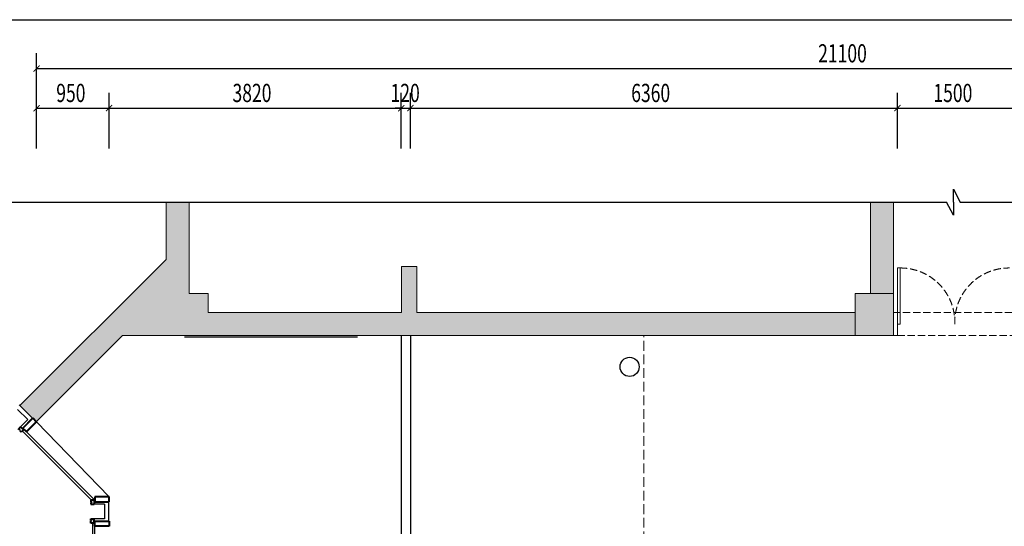
# Model space of a CAD drawing. Units: millimetres. Extents: x 820405 to 858444, y 125466 to 166139.
# Drawn here: x 827044 to 839902, y 159520 to 166139 of the extents above; entities that cross this region are included whole.
import ezdxf

# ---------------------------------------------------------------- set-up
doc = ezdxf.new("R2010")
doc.units = ezdxf.units.MM
doc.linetypes.add('DASH', pattern=[8.89, 6.35, -2.54])
for name, color, linetype in [('0-吊顶投影线', 251, 'Continuous'), ('0-室外地面看线', 8, 'Continuous'), ('0-门套线', 8, 'Continuous'), ('0-门开启线', 8, 'Continuous'), ('1-DOOR', 136, 'Continuous'), ('A-WINDOW', 144, 'Continuous'), ('FF-FURN', 251, 'Continuous'), ('PUB_DIM', 3, 'Continuous'), ('STAIR', 2, 'Continuous'), ('WALL', 2, 'Continuous'), ('墙涂实', 253, 'Continuous'), ('新建墙体图', 4, 'Continuous')]:
    doc.layers.add(name, color=color, linetype=linetype)
doc.layers.add('墙体', color=2, linetype='Continuous', lineweight=13)
doc.styles.add('_TCH_DIM_T3', font='SIMPLEX', dxfattribs={"width": 0.705882, "bigfont": 'GBCBIG'})
doc.styles.add('XZC', font='SIMPLEX.SHX', dxfattribs={"width": 0.7, "bigfont": 'hztxt.shx'})
doc.linetypes.add('LED_LINE', pattern='A,12.7,-5.08,["LED",XZC,S=2.54,R=0,X=-2.54,Y=-1.27],-6.35', length=24.13)

msp = doc.modelspace()

# ---------------------------------------------------------------- hatches: boundary and pattern name
at = {"layer": '墙涂实'}
h = msp.add_hatch(color=7, dxfattribs=at)
h.dxf.hatch_style = 1
h.paths.add_polyline_path([(828956, 163753), (829256, 163753), (829256, 162563), (829506, 162563), (829506, 162313), (832031, 162313), (832031, 162913), (832231, 162913), (832231, 162313), (837956, 162313), (837956, 162563), (838156, 162563), (838156, 163753), (838456, 163753), (838456, 162013), (828385, 162013), (827259, 160887), (827047, 161099), (828956, 163008)])

# ---------------------------------------------------------------- linework, layer by layer
at = {"color": 7}
for p, q in [((827017, 161048), (827152, 160914)), ((827212, 160931), (827035, 161108)), ((827152, 160914), (827056, 160818)), ((827091, 160803), (827215, 160928)), ((827256, 160887), (827132, 160762)), ((827215, 160928), (827256, 160887)), ((827132, 160762), (827091, 160803)), ((827095, 160779), (827101, 160785)), ((828016, 159863), (828024, 159863)), ((828206, 159901), (828029, 159901)), ((828029, 159901), (828029, 159843)), ((828029, 159843), (828206, 159843)), ((828206, 159843), (828206, 159901)), ((828206, 159588), (828206, 159838)), ((828151, 159808), (828016, 159808)), ((828151, 159808), (828151, 159618)), ((828151, 159618), (828016, 159618)), ((828029, 159525), (828029, 159583)), ((828029, 159583), (828206, 159583)), ((828206, 159583), (828206, 159525)), ((828016, 159563), (828024, 159563)), ((828206, 159525), (828029, 159525))]:
    msp.add_line(p, q, dxfattribs=at)
at = {"color": 7, "lineweight": 40}
for p, q in [((827084, 160803), (827215, 160935)), ((827264, 160887), (827132, 160755)), ((827215, 160935), (827264, 160887)), ((827025, 160786), (827056, 160818)), ((827048, 160778), (827040, 160771)), ((827055, 160771), (827048, 160778)), ((827055, 160771), (827048, 160764)), ((827063, 160748), (827048, 160764)), ((827095, 160779), (827056, 160818)), ((827095, 160779), (827063, 160748)), ((827132, 160755), (827084, 160803)), ((828016, 159863), (827971, 159863)), ((827971, 159863), (827971, 159840)), ((827981, 159840), (827971, 159840)), ((827971, 159830), (827971, 159808)), ((827981, 159830), (827971, 159830)), ((827981, 159840), (827981, 159830)), ((828016, 159863), (828016, 159808)), ((828211, 159906), (828024, 159906)), ((828024, 159906), (828024, 159838)), ((828024, 159838), (828211, 159838)), ((828211, 159838), (828211, 159906)), ((827971, 159808), (828016, 159808)), ((827971, 159595), (827971, 159618)), ((827971, 159618), (828016, 159618)), ((827981, 159595), (827971, 159595)), ((827971, 159563), (827971, 159585)), ((827981, 159585), (827971, 159585)), ((827981, 159585), (827981, 159595)), ((828016, 159563), (828016, 159618)), ((828024, 159520), (828024, 159588)), ((828024, 159588), (828211, 159588)), ((828211, 159588), (828211, 159520)), ((828016, 159563), (827971, 159563)), ((828211, 159520), (828024, 159520))]:
    msp.add_line(p, q, dxfattribs=at)
at = {"color": 7, "linetype": 'ByBlock', "ltscale": 100, "const_width": 12}
for points in [[(827304, 165541), (827224, 165461)], [(827304, 165023), (827224, 164943)], [(828171, 164943), (828251, 165023)], [(828251, 165023), (828171, 164943)], [(831987, 164943), (832067, 165023)], [(831987, 164943), (832067, 165023)], [(832187, 165023), (832107, 164943)], [(832187, 165023), (832107, 164943)], [(838466, 164943), (838546, 165023)], [(838546, 165023), (838466, 164943)]]:
    msp.add_lwpolyline(points, dxfattribs=at)
at = {"layer": '0-吊顶投影线', "color": 7, "linetype": 'DASH', "lineweight": 13, "ltscale": 20}
msp.add_line((835193, 159147), (835193, 162013), dxfattribs=at)
at = {"layer": '0-室外地面看线', "color": 7}
msp.add_line((820405, 166139), (858444, 166139), dxfattribs=at)
at = {"layer": '0-门套线', "color": 7, "linetype": 'DASH', "lineweight": 13, "ltscale": 15}
for p, q in [((840006, 162313), (838506, 162313)), ((838506, 162013), (840006, 162013))]:
    msp.add_line(p, q, dxfattribs=at)
at = {"layer": '0-门开启线', "color": 7, "linetype": 'DASH', "lineweight": 13, "ltscale": 15, "extrusion": (0, 0, -1)}
for centre, start, end in [((-838547, 162186), 89.4673, 181.918), ((-839964, 162186), 358.082, 90.5327)]:
    msp.add_arc(centre, 709, start, end, dxfattribs=at)
at = {"layer": '1-DOOR', "color": 7, "lineweight": 18, "ltscale": 0.1, "extrusion": (0, 0, -1)}
for p, q in [((838506, 162163), (838506, 162895)), ((838541, 162895), (838506, 162895)), ((838541, 162163), (838541, 162895)), ((838506, 162163), (838541, 162163))]:
    msp.add_line(p, q, dxfattribs=at)
at = {"layer": 'A-WINDOW', "color": 7}
for p, q in [((827080, 160764), (827982, 159863)), ((827101, 160785), (828024, 159863)), ((828024, 159563), (827993, 159563)), ((827993, 159563), (827993, 158288)), ((828024, 158288), (828024, 159563))]:
    msp.add_line(p, q, dxfattribs=at)
at = {"layer": 'FF-FURN', "color": 7, "linetype": 'LED_LINE', "ltscale": 6}
msp.add_line((831457, 161993), (829197, 161993), dxfattribs=at)
at = {"layer": 'FF-FURN', "color": 7, "linetype": 'DASH', "lineweight": 13, "ltscale": 20}
msp.add_line((838306, 162013), (833606, 162013), dxfattribs=at)
at = {"layer": 'PUB_DIM', "color": 7}
for p, q in [((827264, 165141), (827264, 165701)), ((827264, 165501), (848367, 165501)), ((827264, 164455), (827264, 165183)), ((828211, 164455), (828211, 165183)), ((828211, 164455), (828211, 165183)), ((832027, 164455), (832027, 165183)), ((832027, 164455), (832027, 165183)), ((832147, 164455), (832147, 165183)), ((832147, 164455), (832147, 165183)), ((838506, 164455), (838506, 165183)), ((838506, 164455), (838506, 165183)), ((827264, 164983), (828211, 164983)), ((828211, 164983), (832027, 164983)), ((832027, 164983), (831947, 164983)), ((832027, 164983), (832147, 164983)), ((832147, 164983), (832227, 164983)), ((832147, 164983), (838506, 164983)), ((838506, 164983), (840006, 164983))]:
    msp.add_line(p, q, dxfattribs=at)
at = {"layer": 'STAIR', "color": 7}
msp.add_line((828211, 159906), (827264, 160887), dxfattribs=at)
at = {"layer": 'WALL', "color": 7}
for p, q in [((839238, 163753), (839238, 163923)), ((839238, 163923), (839327, 163753)), ((820405, 163753), (839148, 163753)), ((839238, 163583), (839148, 163753)), ((839238, 163753), (839238, 163583)), ((839327, 163753), (858444, 163753))]:
    msp.add_line(p, q, dxfattribs=at)
at = {"layer": '墙体', "color": 7}
for p, q in [((828956, 163008), (828956, 163753)), ((829256, 163753), (829256, 162563)), ((838156, 162563), (838156, 163753)), ((838456, 162563), (838456, 163753)), ((828956, 163008), (827047, 161099)), ((832031, 162313), (832031, 162913)), ((832231, 162913), (832031, 162913)), ((832231, 162313), (832231, 162913)), ((829256, 162563), (829506, 162563)), ((829506, 162563), (829506, 162313)), ((837956, 162313), (837956, 162563)), ((837956, 162563), (838456, 162563)), ((838456, 162563), (838456, 162013)), ((832031, 162313), (829506, 162313)), ((837956, 162313), (832231, 162313)), ((837956, 162013), (837956, 162313)), ((838456, 162313), (838506, 162313)), ((838506, 162013), (838506, 162313)), ((828385, 162013), (827259, 160887)), ((838456, 162013), (828385, 162013)), ((838456, 162013), (838506, 162013))]:
    msp.add_line(p, q, dxfattribs=at)
at = {"layer": '新建墙体图', "color": 7}
for p, q in [((832027, 162013), (832027, 159137)), ((832147, 162013), (832147, 159088))]:
    msp.add_line(p, q, dxfattribs=at)
msp.add_circle((835009, 161603), 125, dxfattribs=at)

# ---------------------------------------------------------------- texts
at = {"layer": 'PUB_DIM', "color": 7, "style": '_TCH_DIM_T3', "width": 0.705882}
for s, p in [('21100', (837471, 165581)), ('950', (827521, 165063)), ('3820', (829823, 165063)), ('120', (831887, 165063)), ('6360', (835030, 165063)), ('1500', (838976, 165063))]:
    msp.add_text(s, height=238, dxfattribs=at).set_placement(p)

doc.saveas('drawing.dxf')
